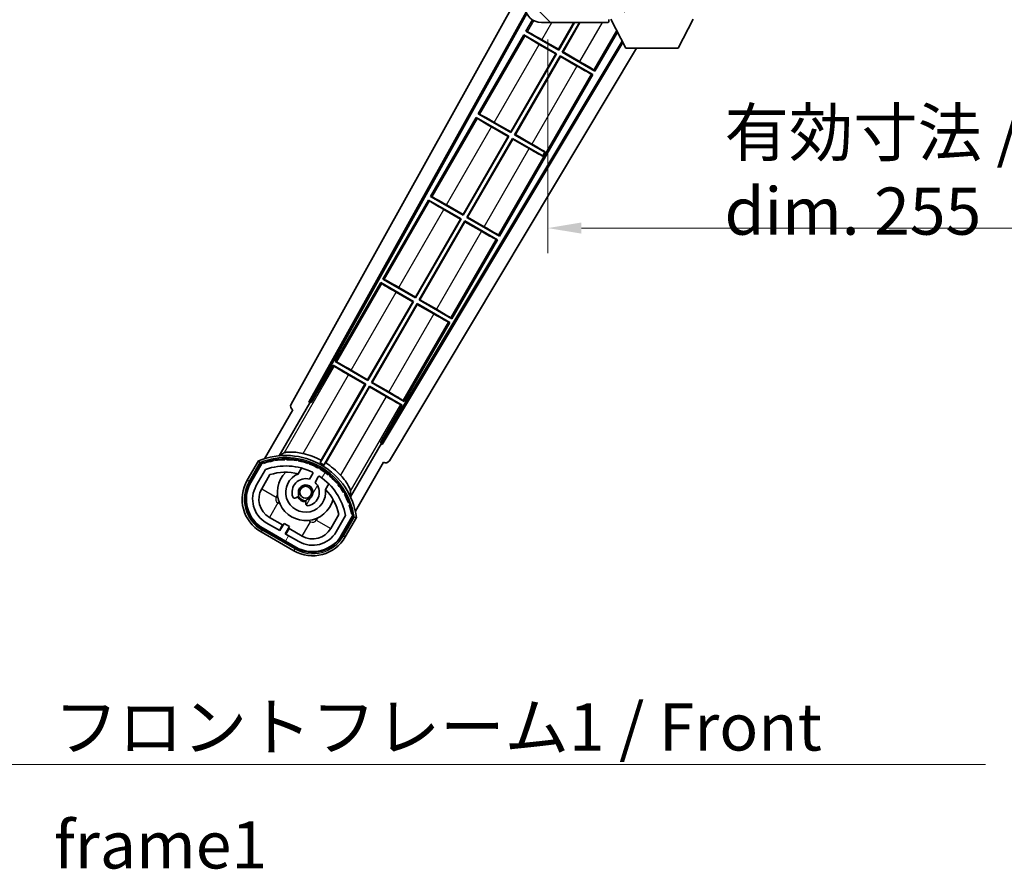
# Model space of a CAD drawing. Units: millimetres. Extents: x 87 to 9541, y 48 to 1734.
# Drawn here: x 3322 to 3556, y 821 to 1024 of the extents above; entities that cross this region are included whole.
import ezdxf

# ---------------------------------------------------------------- set-up
doc = ezdxf.new("R2010")
doc.units = ezdxf.units.MM
doc.header["$LTSCALE"] = 6
doc.layers.get('Defpoints').update_dxf_attribs({"lineweight": 25})
for name, color, linetype, lineweight in [('Dimension (ISO)', 7, 'Continuous', 18), ('Dimension (ISO) @ 1', 7, 'Continuous', 18), ('Hatch (ISO)', 1, 'Continuous', 18), ('Symbol (ISO)', 7, 'Continuous', 18), ('Visible (ISO)', 7, 'Continuous', 35), ('Visible Narrow (ISO)', 7, 'Continuous', 25)]:
    doc.layers.add(name, color=color, linetype=linetype, lineweight=lineweight)
doc.styles.add('Note Text (TK)', font='txt')
doc.dimstyles.new('Default - Method 1b (TK)', dxfattribs={"dimscale": 6, "dimtxt": 2.5, "dimasz": 2.5, "dimexe": 1, "dimexo": 1.5, "dimgap": 1, "dimtad": 1, "dimtoh": 1, "dimrnd": 1e-08, "dimdsep": 46, "dimtxsty": 'Note Text (TK)', "dimcen": 0.09, "dimdle": 5, "dimclrd": 100, "dimclre": 100, "dimclrt": 7, "dimadec": 1, "dimazin": 1, "dimtfac": 1, "dimtmove": 0, "dimatfit": 3, "dimfxl": 1, "dimtolj": 1, "dimlwd": -1, "dimlwe": -1, "dimarcsym": 0})
doc.dimstyles.new('Default - Method 1b (TK)$7', dxfattribs={"dimscale": 6, "dimtxt": 2.5, "dimasz": 2.5, "dimexe": 1, "dimexo": 1.5, "dimgap": 1, "dimtad": 1, "dimtoh": 1, "dimrnd": 1e-08, "dimdsep": 46, "dimtxsty": 'Note Text (TK)', "dimcen": 0.09, "dimdle": 5, "dimclrd": 100, "dimclre": 100, "dimclrt": 7, "dimadec": 1, "dimazin": 1, "dimtfac": 1, "dimtmove": 0, "dimatfit": 3, "dimfxl": 1, "dimtolj": 1, "dimlwd": -1, "dimlwe": -1, "dimarcsym": 0})

# ---------------------------------------------------------------- blocks, each defined once
blk = doc.blocks.new('*D279')
at = {"layer": 'Defpoints', "color": 0}
for p in [(3447.46, 1027.82), (3702.46, 1027.92), (3702.46, 973.82)]:
    blk.add_point(p, dxfattribs=at)
at = {"layer": 'Dimension (ISO)', "color": 100}
for p, q in [((3447.46, 1018.82), (3447.46, 967.82)), ((3702.46, 1018.92), (3702.46, 967.82)), ((3455.46, 973.82), (3694.46, 973.82))]:
    blk.add_line(p, q, dxfattribs=at)
for points in [[(3455.46, 975.15), (3455.46, 972.49), (3447.46, 973.82)], [(3694.46, 975.15), (3694.46, 972.49), (3702.46, 973.82)]]:
    blk.add_solid(points, dxfattribs=at)
at = {"layer": 'Dimension (ISO)', "color": 7, "insert": (3489.57, 987.24), "char_height": 8, "attachment_point": 4, "style": 'Note Text (TK)'}
blk.add_mtext('\\A1;\\fＭＳ Ｐゴシック|b0|i0;\\H11.2500;有効寸法 / Max dim. 255', dxfattribs=at)

msp = doc.modelspace()

# ---------------------------------------------------------------- hatches: boundary and pattern name
at = {"layer": 'Hatch (ISO)'}
h = msp.add_hatch(dxfattribs=at)
h.set_pattern_fill('ANSI31', color=256, scale=114.3, angle=90.00021, style=0)
h.set_pattern_definition([(135.0002, (2377.75, 12), (-10.10275, -10.10283), [])])
edge = h.paths.add_edge_path()
edge.add_ellipse((3449.2628, 1030.5215), major_axis=(0.3, 0), ratio=1, start_angle=0, end_angle=90)
edge.add_line((3449.2628, 1030.8215), (3447.8628, 1030.8215))
edge.add_ellipse((3447.8628, 1030.5215), major_axis=(0, 0.3), ratio=1, start_angle=0, end_angle=90)
edge.add_line((3447.5628, 1030.5215), (3447.5628, 1027.8215))
edge.add_line((3447.5628, 1027.8215), (3447.4628, 1027.8215))
edge.add_line((3447.4628, 1027.8215), (3445.4628, 1027.8215))
edge.add_line((3445.4628, 1027.8215), (3445.3628, 1027.8215))
edge.add_line((3445.3628, 1027.8215), (3445.3628, 1030.5215))
edge.add_ellipse((3445.0628, 1030.5215), major_axis=(0.3, 0), ratio=1, start_angle=0, end_angle=90)
edge.add_line((3445.0628, 1030.8215), (3442.9628, 1030.8215))
edge.add_ellipse((3442.9628, 1029.8215), major_axis=(0, 1), ratio=1, start_angle=0, end_angle=90)
edge.add_line((3441.9628, 1029.8215), (3441.9628, 1026.8215))
edge.add_ellipse((3445.9628, 1026.8215), major_axis=(-4, 0), ratio=1, start_angle=0, end_angle=90)
edge.add_line((3445.9628, 1022.8215), (3461.6628, 1022.8215))
edge.add_ellipse((3461.6628, 1023.1215), major_axis=(0, -0.3), ratio=1, start_angle=0, end_angle=90)
edge.add_line((3461.9628, 1023.1215), (3461.9628, 1023.5715))
edge.add_ellipse((3461.4628, 1023.5715), major_axis=(0.5, 0), ratio=1, start_angle=0, end_angle=90)
edge.add_line((3461.4628, 1024.0715), (3460.0878, 1024.0715))
edge.add_ellipse((3460.0878, 1024.6965), major_axis=(0, -0.625), ratio=1, start_angle=191.536959, end_angle=360, ccw=False)
edge.add_ellipse((3460.0878, 1024.6965), major_axis=(-0.125, 0.6124), ratio=1, start_angle=348.463041, end_angle=360, ccw=False)
edge.add_line((3460.0878, 1025.3215), (3471.6628, 1025.3215))
edge.add_ellipse((3471.6628, 1025.6215), major_axis=(0, -0.3), ratio=1, start_angle=0, end_angle=90)
edge.add_line((3471.9628, 1025.6215), (3471.9628, 1027.5215))
edge.add_ellipse((3471.6628, 1027.5215), major_axis=(0.3, 0), ratio=1, start_angle=0, end_angle=90)
edge.add_line((3471.6628, 1027.8215), (3462.9628, 1027.8215))
edge.add_line((3462.9628, 1027.8215), (3462.9628, 1027.6215))
edge.add_line((3462.9628, 1027.6215), (3460.9628, 1027.6215))
edge.add_line((3460.9628, 1027.6215), (3460.9628, 1027.8215))
edge.add_line((3460.9628, 1027.8215), (3457.2628, 1027.8215))
edge.add_ellipse((3457.2628, 1027.5215), major_axis=(0, 0.3), ratio=1, start_angle=0, end_angle=90)
edge.add_line((3456.9628, 1027.5215), (3456.9628, 1025.3215))
edge.add_line((3456.9628, 1025.3215), (3451.5628, 1025.3215))
edge.add_line((3451.5628, 1025.3215), (3451.5628, 1027.5215))
edge.add_ellipse((3451.2628, 1027.5215), major_axis=(0.3, 0), ratio=1, start_angle=0, end_angle=90)
edge.add_line((3451.2628, 1027.8215), (3449.5628, 1027.8215))
edge.add_line((3449.5628, 1027.8215), (3449.5628, 1030.5215))
h = msp.add_hatch(dxfattribs=at)
h.set_pattern_fill('ANSI31', color=256, scale=114.3, angle=14.999978, style=0)
h.set_pattern_definition([(60, (2377.75, 12), (-12.37334, 7.14375), [])])
edge = h.paths.add_edge_path()
edge.add_ellipse((3379.4736, 917.617), major_axis=(0.2167, 0.0771), ratio=1, start_angle=0, end_angle=138.033033)
edge.add_line((3379.2609, 917.7046), (3376.6375, 913.1606))
edge.add_ellipse((3383.5657, 909.1606), major_axis=(-6.9282, 4), ratio=1, start_angle=0, end_angle=90)
edge.add_line((3379.5657, 902.2324), (3387.3599, 897.7324))
edge.add_ellipse((3391.3599, 904.6606), major_axis=(-4, -6.9282), ratio=1, start_angle=0, end_angle=90)
edge.add_line((3398.2881, 900.6606), (3400.9116, 905.2046))
edge.add_ellipse((3400.7294, 905.345), major_axis=(0.1822, -0.1404), ratio=1, start_angle=0, end_angle=138.033033)
edge.add_ellipse((3384.9528, 902.5632), major_axis=(15.7351, 3.0081), ratio=1, start_angle=0, end_angle=8.354789)
edge.add_ellipse((3400.0066, 908.0423), major_axis=(0.0771, -0.2167), ratio=1, start_angle=0, end_angle=180.822606)
edge.add_ellipse((3384.9528, 902.5632), major_axis=(14.9737, 5.6947), ratio=1, start_angle=0, end_angle=8.354789)
edge.add_ellipse((3398.8265, 910.5732), major_axis=(0.1136, -0.2), ratio=1, start_angle=0, end_angle=180.822606)
edge.add_ellipse((3384.9528, 902.5632), major_axis=(13.7573, 8.2084), ratio=1, start_angle=0, end_angle=8.354789)
edge.add_ellipse((3397.2248, 912.8606), major_axis=(0.1466, -0.1772), ratio=1, start_angle=0, end_angle=180.822606)
edge.add_ellipse((3384.9528, 902.5632), major_axis=(12.1229, 10.4726), ratio=1, start_angle=0, end_angle=8.354789)
edge.add_ellipse((3395.2502, 914.8352), major_axis=(0.1751, -0.1491), ratio=1, start_angle=0, end_angle=180.822606)
edge.add_ellipse((3384.9528, 902.5632), major_axis=(10.1202, 12.4186), ratio=1, start_angle=0, end_angle=8.354789)
edge.add_ellipse((3392.9628, 916.4369), major_axis=(0.1984, -0.1164), ratio=1, start_angle=0, end_angle=180.822606)
edge.add_ellipse((3384.9528, 902.5632), major_axis=(7.81, 13.9873), ratio=1, start_angle=0, end_angle=8.354789)
edge.add_ellipse((3390.4319, 917.617), major_axis=(0.2156, -0.0802), ratio=1, start_angle=0, end_angle=180.822606)
edge.add_ellipse((3384.9528, 902.5632), major_axis=(5.2625, 15.131), ratio=1, start_angle=0, end_angle=8.354789)
edge.add_ellipse((3387.7346, 918.3398), major_axis=(0.2262, -0.0416), ratio=1, start_angle=0, end_angle=180.822606)
edge.add_ellipse((3384.9528, 902.5632), major_axis=(2.5551, 15.8149), ratio=1, start_angle=0, end_angle=8.354789)
edge.add_ellipse((3384.9528, 918.5832), major_axis=(0.23, -0.0017), ratio=1, start_angle=0, end_angle=180.822606)
edge.add_ellipse((3384.9528, 902.5632), major_axis=(-0.23, 16.0183), ratio=1, start_angle=0, end_angle=8.354789)
edge.add_ellipse((3382.1709, 918.3398), major_axis=(0.2268, 0.0383), ratio=1, start_angle=0, end_angle=180.822606)
edge.add_ellipse((3384.9528, 902.5632), major_axis=(-3.0081, 15.7351), ratio=1, start_angle=0, end_angle=8.354789)
edge = h.paths.add_edge_path(flags=0)
edge.add_line((3399.218, 905.2713), (3396.9891, 901.4106))
edge.add_ellipse((3391.3599, 904.6606), major_axis=(5.6292, -3.25), ratio=1, start_angle=270, end_angle=360, ccw=False)
edge.add_line((3388.1099, 899.0315), (3384.8623, 900.9065))
edge.add_line((3384.8623, 900.9065), (3385.8623, 902.6385))
edge.add_line((3385.8623, 902.6385), (3384.5633, 903.3885))
edge.add_line((3384.5633, 903.3885), (3383.5633, 901.6565))
edge.add_line((3383.5633, 901.6565), (3380.3157, 903.5315))
edge.add_ellipse((3383.5657, 909.1606), major_axis=(-3.25, -5.6292), ratio=1, start_angle=270, end_angle=360, ccw=False)
edge.add_line((3377.9365, 912.4106), (3380.1654, 916.2713))
edge.add_ellipse((3384.9528, 902.5632), major_axis=(-4.7873, 13.7081), ratio=1, start_angle=314.767469, end_angle=360, ccw=False)
edge.add_ellipse((3391.2042, 915.391), major_axis=(0.1095, 0.2247), ratio=1, start_angle=265.981585, end_angle=360, ccw=False)
edge.add_line((3391.4207, 915.266), (3390.6444, 913.9213))
edge.add_ellipse((3389.7128, 910.8077), major_axis=(0.9316, 3.1136), ratio=1, start_angle=0, end_angle=126.181955)
edge.add_ellipse((3387.1209, 909.8887), major_axis=(-0.4712, -0.1671), ratio=1, start_angle=0, end_angle=100.475682)
edge.add_line((3387.3709, 909.4557), (3387.8129, 909.7109))
edge.add_ellipse((3387.5629, 910.1439), major_axis=(0.25, -0.433), ratio=1, start_angle=0, end_angle=77.160412)
edge.add_ellipse((3389.7128, 910.8077), major_axis=(-1.6721, -0.5163), ratio=1, start_angle=85.679177, end_angle=360, ccw=False)
edge.add_ellipse((3390.2128, 908.614), major_axis=(-0.1111, 0.4875), ratio=1, start_angle=0, end_angle=77.160412)
edge.add_line((3389.7128, 908.614), (3389.7128, 908.1036))
edge.add_ellipse((3390.2128, 908.1036), major_axis=(-0.5, 0), ratio=1, start_angle=0, end_angle=100.475682)
edge.add_ellipse((3389.7128, 910.8077), major_axis=(0.5909, -3.1958), ratio=1, start_angle=0, end_angle=126.181955)
edge.add_line((3391.9434, 913.1713), (3392.7198, 914.516))
edge.add_ellipse((3392.9363, 914.391), major_axis=(-0.2165, 0.125), ratio=1, start_angle=265.981585, end_angle=360, ccw=False)
edge.add_ellipse((3384.9528, 902.5632), major_axis=(8.1233, 12.035), ratio=1, start_angle=314.767469, end_angle=360, ccw=False)

# ---------------------------------------------------------------- linework, layer by layer
at = {"layer": 'Visible (ISO)'}
for p, q in [((3386.2479, 931.8379), (3441.9628, 1032.0256)), ((3390.5042, 932.2901), (3442.2482, 1025.3375)), ((3390.9182, 932.4047), (3442.4061, 1024.9912)), ((3461.9628, 1023.1215), (3461.9628, 1023.5715)), ((3466.0128, 1016.7215), (3462.4628, 1023.6215)), ((3478.5128, 1016.7215), (3482.0628, 1023.6215)), ((3443.7861, 1023.4655), (3442.2355, 1020.7798)), ((3445.9628, 1022.8215), (3461.6628, 1022.8215)), ((3449.9818, 1016.4587), (3453.6554, 1022.8215)), ((3453.8066, 1022.8215), (3450.0298, 1016.2798)), ((3450.8958, 1015.7798), (3454.9613, 1022.8215)), ((3455.1125, 1022.8215), (3451.0746, 1015.8277)), ((3461.7128, 1022.8215), (3461.6628, 1022.8215)), ((3461.9628, 1023.1215), (3461.9628, 1023.0715)), ((3441.7355, 1019.9138), (3430.8605, 1001.0777)), ((3441.7355, 1019.9138), (3449.5298, 1015.4138)), ((3441.9935, 1019.6873), (3441.7355, 1019.9138)), ((3442.2355, 1020.7798), (3442.5607, 1020.6696)), ((3450.0298, 1016.2798), (3442.2355, 1020.7798)), ((3458.69, 1011.2798), (3464.0426, 1020.5508)), ((3465.1575, 1018.3839), (3407.8135, 922.6501)), ((3465.3224, 1018.0634), (3407.9214, 922.2343)), ((3468.5985, 1016.7215), (3409.6579, 918.3221)), ((3449.3509, 1015.3659), (3445.4126, 1017.6397)), ((3446.0435, 1018.7324), (3449.9818, 1016.4587)), ((3466.0128, 1016.7215), (3478.5128, 1016.7215)), ((3438.6068, 996.7566), (3449.3509, 1015.3659)), ((3449.5298, 1015.4138), (3438.6548, 996.5777)), ((3439.5208, 996.0777), (3450.3958, 1014.9138)), ((3450.4437, 1014.735), (3439.6996, 996.1257)), ((3449.3509, 1015.3659), (3449.5298, 1015.4138)), ((3449.9818, 1016.4587), (3450.0298, 1016.2798)), ((3450.3958, 1014.9138), (3458.19, 1010.4138)), ((3450.4437, 1014.735), (3450.3958, 1014.9138)), ((3454.382, 1012.4612), (3450.4437, 1014.735)), ((3451.0746, 1015.8277), (3450.8958, 1015.7798)), ((3458.69, 1011.2798), (3450.8958, 1015.7798)), ((3451.0746, 1015.8277), (3455.013, 1013.5539)), ((3435.94, 971.8757), (3458.19, 1010.4138)), ((3458.19, 1010.4138), (3457.8648, 1010.524)), ((3458.432, 1011.5064), (3458.69, 1011.2798)), ((3430.3605, 1000.2117), (3419.4855, 981.3757)), ((3430.3605, 1000.2117), (3438.1548, 995.7117)), ((3430.6185, 999.9852), (3430.3605, 1000.2117)), ((3430.8605, 1001.0777), (3431.1857, 1000.9676)), ((3438.6548, 996.5777), (3430.8605, 1001.0777)), ((3437.9759, 995.6638), (3434.0376, 997.9376)), ((3434.6685, 999.0304), (3438.6068, 996.7566)), ((3427.2318, 977.0545), (3437.9759, 995.6638)), ((3438.1548, 995.7117), (3427.2798, 976.8757)), ((3437.9759, 995.6638), (3438.1548, 995.7117)), ((3438.6068, 996.7566), (3438.6548, 996.5777)), ((3439.6996, 996.1257), (3439.5208, 996.0777)), ((3446.7468, 991.9058), (3439.5208, 996.0777)), ((3439.6996, 996.1257), (3443.638, 993.8519)), ((3428.1458, 976.3757), (3439.0208, 995.2117)), ((3439.0687, 995.0329), (3428.3246, 976.4236)), ((3439.0208, 995.2117), (3446.2468, 991.0398)), ((3439.0687, 995.0329), (3439.0208, 995.2117)), ((3443.007, 992.7591), (3439.0687, 995.0329)), ((3446.2022, 990.9627), (3446.2468, 991.0398)), ((3446.2468, 991.0398), (3446.7468, 991.9058)), ((3446.7913, 991.9829), (3446.7468, 991.9058)), ((3419.4855, 981.3757), (3419.8107, 981.2655)), ((3427.2798, 976.8757), (3419.4855, 981.3757)), ((3418.9855, 980.5096), (3408.1105, 961.6736)), ((3418.9855, 980.5096), (3426.7798, 976.0096)), ((3419.2435, 980.2831), (3418.9855, 980.5096)), ((3423.2935, 979.3283), (3427.2318, 977.0545)), ((3426.6009, 975.9617), (3422.6626, 978.2355)), ((3427.2318, 977.0545), (3427.2798, 976.8757)), ((3415.8568, 957.3524), (3426.6009, 975.9617)), ((3426.7798, 976.0096), (3415.9048, 957.1736)), ((3416.7708, 956.6736), (3427.6458, 975.5096)), ((3427.6937, 975.3308), (3416.9496, 956.7215)), ((3426.6009, 975.9617), (3426.7798, 976.0096)), ((3427.6458, 975.5096), (3435.44, 971.0096)), ((3427.6937, 975.3308), (3427.6458, 975.5096)), ((3431.632, 973.057), (3427.6937, 975.3308)), ((3428.3246, 976.4236), (3428.1458, 976.3757)), ((3435.94, 971.8757), (3428.1458, 976.3757)), ((3428.3246, 976.4236), (3432.263, 974.1498)), ((3435.682, 972.1022), (3435.94, 971.8757)), ((3424.565, 952.1736), (3435.44, 971.0096)), ((3435.44, 971.0096), (3435.1148, 971.1198)), ((3407.6105, 960.8076), (3396.7355, 941.9715)), ((3407.6105, 960.8076), (3415.4048, 956.3076)), ((3407.8685, 960.581), (3407.6105, 960.8076)), ((3408.1105, 961.6736), (3408.4357, 961.5634)), ((3415.9048, 957.1736), (3408.1105, 961.6736)), ((3415.2259, 956.2596), (3411.2876, 958.5334)), ((3411.9185, 959.6262), (3415.8568, 957.3524)), ((3404.4818, 937.6503), (3415.2259, 956.2596)), ((3415.4048, 956.3076), (3404.5298, 937.4715)), ((3405.3958, 936.9715), (3416.2708, 955.8076)), ((3416.3187, 955.6287), (3405.5746, 937.0194)), ((3415.2259, 956.2596), (3415.4048, 956.3076)), ((3415.8568, 957.3524), (3415.9048, 957.1736)), ((3416.2708, 955.8076), (3424.065, 951.3076)), ((3416.3187, 955.6287), (3416.2708, 955.8076)), ((3420.257, 953.3549), (3416.3187, 955.6287)), ((3416.9496, 956.7215), (3416.7708, 956.6736)), ((3424.565, 952.1736), (3416.7708, 956.6736)), ((3416.9496, 956.7215), (3420.888, 954.4477)), ((3413.19, 932.4715), (3424.065, 951.3076)), ((3424.065, 951.3076), (3423.7398, 951.4177)), ((3424.307, 952.4001), (3424.565, 952.1736)), ((3396.7355, 941.9715), (3397.0607, 941.8613)), ((3404.5298, 937.4715), (3396.7355, 941.9715)), ((3396.2355, 941.1055), (3391.1386, 932.2774)), ((3396.2355, 941.1055), (3404.0298, 936.6055)), ((3396.4935, 940.8789), (3396.2355, 941.1055)), ((3400.5435, 939.9241), (3404.4818, 937.6503)), ((3403.8509, 936.5576), (3399.9126, 938.8314)), ((3404.4818, 937.6503), (3404.5298, 937.4715)), ((3405.5746, 937.0194), (3405.3958, 936.9715)), ((3413.19, 932.4715), (3405.3958, 936.9715)), ((3405.5746, 937.0194), (3409.513, 934.7456)), ((3404.0298, 936.6055), (3393.1793, 917.8119)), ((3393.392, 918.4422), (3403.8509, 936.5576)), ((3394.0453, 917.3119), (3404.8958, 936.1055)), ((3404.9437, 935.9267), (3394.4848, 917.8113)), ((3403.8509, 936.5576), (3404.0298, 936.6055)), ((3404.8958, 936.1055), (3412.69, 931.6055)), ((3404.9437, 935.9267), (3404.8958, 936.1055)), ((3408.882, 933.6529), (3404.9437, 935.9267)), ((3383.4159, 919.5136), (3390.7203, 932.1653)), ((3390.5042, 932.2901), (3390.9182, 932.4047)), ((3390.7203, 932.1653), (3390.5042, 932.2901)), ((3391.1386, 932.2774), (3390.7203, 932.1653)), ((3391.1386, 932.2774), (3390.9182, 932.4047)), ((3412.932, 932.698), (3413.19, 932.4715)), ((3386.6375, 930.4811), (3379.9031, 918.8168)), ((3386.6375, 930.4811), (3386.6204, 930.491)), ((3407.5931, 922.7774), (3412.69, 931.6055)), ((3412.69, 931.6055), (3412.3648, 931.7157)), ((3407.7052, 922.3591), (3407.5931, 922.7774)), ((3407.8135, 922.6501), (3407.5931, 922.7774)), ((3407.9214, 922.2343), (3407.8135, 922.6501)), ((3407.7052, 922.3591), (3400.4007, 909.7074)), ((3407.9214, 922.2343), (3407.7052, 922.3591)), ((3378.4439, 918.2894), (3375.7714, 913.6606)), ((3401.5537, 906.3168), (3408.2881, 917.9811)), ((3408.3051, 917.9713), (3408.2881, 917.9811)), ((3376.4643, 913.2606), (3379.0821, 917.7949)), ((3379.2609, 917.7046), (3376.6375, 913.1606)), ((3377.9365, 912.4106), (3380.1654, 916.2713)), ((3387.9393, 915.236), (3388.7189, 916.5863)), ((3379.2355, 911.6606), (3381.1772, 915.0237)), ((3391.4207, 915.266), (3390.6444, 913.9213)), ((3391.9434, 913.1713), (3392.7198, 914.516)), ((3395.2141, 912.8363), (3394.4345, 911.486)), ((3387.3709, 909.4557), (3387.8129, 909.7109)), ((3389.7128, 908.614), (3389.7128, 908.1036)), ((3384.1834, 903.0305), (3381.0657, 904.8305)), ((3397.6317, 905.5237), (3395.69, 902.1606)), ((3399.218, 905.2713), (3396.9891, 901.4106)), ((3398.2881, 900.6606), (3400.9116, 905.2046)), ((3401.0791, 905.0949), (3398.4613, 900.5606)), ((3399.1541, 900.1606), (3401.8265, 904.7894)), ((3387.2599, 897.5592), (3379.4657, 902.0592)), ((3379.5657, 902.2324), (3387.3599, 897.7324)), ((3383.5633, 901.6565), (3380.3157, 903.5315)), ((3383.4334, 901.7315), (3384.1834, 903.0305)), ((3384.5633, 903.3885), (3383.5633, 901.6565)), ((3384.1834, 903.0305), (3384.3133, 902.9555)), ((3385.8623, 902.6385), (3384.5633, 903.3885)), ((3384.8623, 900.9065), (3385.8623, 902.6385)), ((3385.7422, 902.1305), (3384.9922, 900.8315)), ((3385.6123, 902.2055), (3385.7422, 902.1305)), ((3388.8599, 900.3305), (3385.7422, 902.1305)), ((3379.0657, 901.3664), (3386.8599, 896.8664)), ((3388.1099, 899.0315), (3384.8623, 900.9065))]:
    msp.add_line(p, q, dxfattribs=at)
msp.add_circle((3389.7128, 910.8077), 1.42, dxfattribs=at)
for centre, radius, start, end in [((3445.9628, 1026.8215), 4, 180, 270), ((3461.6628, 1023.1215), 0.3, 270, 0), ((3461.7128, 1023.0715), 0.25, 270, 0), ((3384.9528, 902.5632), 17.02, 7.515889, 112.484111), ((3379.4736, 917.617), 0.43, 47.03913, 155.572296), ((3384.9528, 902.5632), 16.02, 100.822606, 109.177394), ((3384.9528, 902.5632), 16.22, 101.353039, 108.646961), ((3382.1709, 918.3398), 0.43, 37.03913, 162.96087), ((3382.1709, 918.3398), 0.23, 9.588697, 190.411303), ((3384.9528, 902.5632), 16.02, 90.822606, 99.177394), ((3384.9528, 902.5632), 16.22, 91.353039, 98.646961), ((3384.9528, 918.5832), 0.43, 27.03913, 152.96087), ((3384.9528, 918.5832), 0.23, 359.588697, 180.411303), ((3384.9528, 902.5632), 16.02, 80.822606, 89.177394), ((3384.9528, 902.5632), 16.22, 81.353039, 88.646961), ((3387.7346, 918.3398), 0.43, 17.03913, 142.96087), ((3387.7346, 918.3398), 0.23, 349.588697, 170.411303), ((3384.9528, 902.5632), 16.02, 70.822606, 79.177394), ((3384.9528, 902.5632), 16.22, 71.353039, 78.646961), ((3384.9528, 902.5632), 17.9824, 62.010639, 76.73688), ((3390.4319, 917.617), 0.43, 7.03913, 132.96087), ((3379.4736, 917.617), 0.23, 19.588697, 157.62173), ((3384.9528, 902.5632), 14.52, 64.018415, 109.250946), ((3384.9528, 902.5632), 13.02, 76.73936, 106.856784), ((3389.7128, 910.8077), 6.75, 134.970424, 345.029576), ((3390.4319, 917.617), 0.23, 339.588697, 160.411303), ((3384.9528, 902.5632), 16.02, 60.822606, 69.177394), ((3384.9528, 902.5632), 16.22, 61.353039, 68.646961), ((3391.2042, 915.391), 0.25, 330, 64.018415), ((3392.9628, 916.4369), 0.43, 357.03913, 122.96087), ((3392.9628, 916.4369), 0.23, 329.588697, 150.411303), ((3384.9528, 902.5632), 16.02, 50.822606, 59.177394), ((3384.9528, 902.5632), 17.3262, 58.346328, 61.653672), ((3384.9528, 902.5632), 16.22, 51.353039, 58.646961), ((3384.9528, 902.5632), 17.9824, 43.26312, 57.989361), ((3383.5657, 909.1606), 9, 150, 240), ((3383.5657, 909.1606), 8.2, 150, 240), ((3389.7128, 910.8077), 4.75, 111.477916, 8.522084), ((3389.7128, 910.8077), 3.25, 73.342364, 199.524318), ((3384.9528, 902.5632), 13.02, 76.584325, 76.73936), ((3392.9363, 914.391), 0.25, 55.981585, 150), ((3384.9528, 902.5632), 14.52, 10.749054, 55.981585), ((3395.2502, 914.8352), 0.23, 319.588697, 140.411303), ((3395.2502, 914.8352), 0.43, 347.03913, 112.96087), ((3384.9528, 902.5632), 16.02, 40.822606, 49.177394), ((3384.9528, 902.5632), 16.22, 41.353039, 48.646961), ((3397.2248, 912.8606), 0.43, 337.03913, 102.96087), ((3383.5657, 909.1606), 8, 150, 240), ((3383.5657, 909.1606), 6.5, 150, 240), ((3383.5657, 909.1606), 5, 150, 240), ((3389.7128, 910.8077), 1.75, 282.839588, 197.160412), ((3389.7128, 910.8077), 3.25, 280.475682, 46.657636), ((3384.9528, 902.5632), 13.02, 43.26064, 43.415675), ((3384.9528, 902.5632), 13.02, 13.143216, 43.26064), ((3397.2248, 912.8606), 0.23, 309.588697, 130.411303), ((3384.9528, 902.5632), 16.02, 30.822606, 39.177394), ((3384.9528, 902.5632), 16.22, 31.353039, 38.646961), ((3398.8265, 910.5732), 0.43, 327.03913, 92.96087), ((3387.1209, 909.8887), 0.5, 199.524318, 300), ((3389.7128, 910.8077), 2.25, 210, 270), ((3387.5629, 910.1439), 0.5, 300, 17.160412), ((3389.7128, 910.8077), 2, 208.876264, 271.123736), ((3390.2128, 908.614), 0.5, 102.839588, 180), ((3398.8265, 910.5732), 0.23, 299.588697, 120.411303), ((3384.9528, 902.5632), 16.02, 20.822606, 29.177394), ((3384.9528, 902.5632), 16.22, 21.353039, 28.646961), ((3390.2128, 908.1036), 0.5, 180, 280.475682), ((3400.0066, 908.0423), 0.23, 289.588697, 110.411303), ((3400.0066, 908.0423), 0.43, 317.03913, 82.96087), ((3384.9528, 902.5632), 16.02, 10.822606, 19.177394), ((3384.9528, 902.5632), 16.22, 11.353039, 18.646961), ((3400.7294, 905.345), 0.23, 322.37827, 100.411303), ((3400.7294, 905.345), 0.43, 324.427704, 72.96087), ((3391.3599, 904.6606), 5, 240, 330), ((3391.3599, 904.6606), 9, 240, 330), ((3391.3599, 904.6606), 8.2, 240, 330), ((3391.3599, 904.6606), 8, 240, 330), ((3391.3599, 904.6606), 6.5, 240, 330)]:
    msp.add_arc(centre, radius, start, end, dxfattribs=at)
for centre, major_axis, ratio, start_param, end_param in [((3445.4475, 1017.7001), (3.4641, -2), 0.01745506, 3.22885905, 4.71238898), ((3446.0086, 1018.672), (-3.4641, 2), 0.01745506, 4.71238898, 6.19591878), ((3454.4169, 1012.5216), (3.4641, -2), 0.01745506, 4.71238898, 6.19591878), ((3454.978, 1013.4935), (-3.4641, 2), 0.01745506, 3.22885905, 4.71238898), ((3434.6336, 998.9699), (-3.4641, 2), 0.01745506, 4.71238898, 6.19591878), ((3434.0725, 997.9981), (3.4641, -2), 0.01745506, 3.22885905, 4.71238898), ((3443.603, 993.7914), (-3.4641, 2), 0.01745506, 3.55356911, 4.71238898), ((3443.0419, 992.8196), (3.4641, -2), 0.01745506, 4.71238898, 5.87120879), ((3423.2586, 979.2678), (-3.4641, 2), 0.01745506, 4.71238898, 6.19591878), ((3422.6975, 978.296), (3.4641, -2), 0.01745506, 3.22885905, 4.71238898), ((3431.6669, 973.1175), (3.4641, -2), 0.01745506, 4.71238898, 6.19591878), ((3432.228, 974.0893), (-3.4641, 2), 0.01745506, 3.22885905, 4.71238898), ((3411.3225, 958.5939), (3.4641, -2), 0.01745506, 3.22885912, 4.71238898), ((3411.8836, 959.5657), (-3.4641, 2), 0.01745506, 4.71238898, 6.19591878), ((3420.2919, 953.4154), (3.4641, -2), 0.01745506, 4.71238898, 6.19591884), ((3420.853, 954.3872), (-3.4641, 2), 0.01745506, 3.22885905, 4.71238898), ((3400.5086, 939.8637), (-3.4641, 2), 0.01745506, 4.71238898, 6.19591878), ((3399.9475, 938.8918), (3.4641, -2), 0.01745506, 3.22885912, 4.71238898), ((3409.478, 934.6852), (-3.4641, 2), 0.01745506, 3.22885905, 4.71238898), ((3408.9169, 933.7133), (3.4641, -2), 0.01745506, 4.71238898, 6.19591884), ((3387.1288, 931.3566), (-0.971, -0.2686), 0.99255093, 5.50956512, 7.0568055), ((3408.8006, 918.8444), (0.2529, -0.9752), 0.99255093, 5.50956512, 7.0568055)]:
    msp.add_ellipse(centre, major_axis=major_axis, ratio=ratio, start_param=start_param, end_param=end_param, dxfattribs=at)
for points in [[(3383.4159, 919.5136), (3383.9801, 919.8743), (3384.5672, 920.2219)], [(3400.4385, 911.0586), (3400.431, 910.3764), (3400.4007, 909.7074)]]:
    msp.add_open_spline(points, degree=2, dxfattribs=at)
for points, knots in [([(3389.0783, 920.0659), (3389.0433, 920.0742), (3389.0084, 920.0822), (3388.4408, 920.2112), (3387.8687, 920.3036), (3386.798, 920.4076), (3386.2994, 920.4202), (3385.5037, 920.3984), (3385.1458, 920.3635), (3384.7369, 920.2886), (3384.6226, 920.2547), (3384.5672, 920.2219)], [1.827842345, 1.827842345, 1.827842345, 1.827842345, 1.838537513, 1.838537513, 2.002515666, 2.002515666, 2.16649382, 2.16649382, 2.326192712, 2.326192712, 2.433178119, 2.433178119, 2.433178119, 2.433178119]), ([(3378.7913, 917.8911), (3378.7905, 917.892), (3378.7898, 917.8928), (3378.764, 917.9225), (3378.739, 917.9513), (3378.6901, 918.0075), (3378.6663, 918.0349), (3378.6031, 918.1074), (3378.5663, 918.1495), (3378.5064, 918.2181), (3378.4831, 918.2446), (3378.4519, 918.2803), (3378.4439, 918.2894), (3378.4439, 918.2894)], [-0.0809227639, -0.0809227639, -0.0809227639, -0.0809227639, -0.0805886357, -0.0805886357, -0.0691479127, -0.0691479127, -0.0577655589, -0.0577655589, -0.0376220805, -0.0376220805, -0.0185556094, -0.0185556094, 0, 0, 0, 0]), ([(3400.4385, 911.0586), (3400.4392, 911.1229), (3400.4114, 911.239), (3400.2718, 911.6305), (3400.1231, 911.958), (3399.7441, 912.6579), (3399.4839, 913.0834), (3398.8585, 913.9587), (3398.4923, 914.4079), (3398.0969, 914.835), (3398.0724, 914.8612), (3398.0478, 914.8874)], [0.052713484, 0.052713484, 0.052713484, 0.052713484, 0.159698892, 0.159698892, 0.319397783, 0.319397783, 0.483375937, 0.483375937, 0.647354091, 0.647354091, 0.658049259, 0.658049259, 0.658049259, 0.658049259]), ([(3401.8265, 904.7894), (3401.8265, 904.7894), (3401.8147, 904.7918), (3401.7682, 904.801), (3401.7335, 904.8079), (3401.6441, 904.8255), (3401.5893, 904.8363), (3401.4949, 904.8548), (3401.4593, 904.8617), (3401.3861, 904.876), (3401.3487, 904.8832), (3401.3101, 904.8907), (3401.309, 904.8909), (3401.3079, 904.8911)], [-0.0807455701, -0.0807455701, -0.0807455701, -0.0807455701, -0.0621538264, -0.0621538264, -0.0430502261, -0.0430502261, -0.0228675214, -0.0228675214, -0.011463002, -0.011463002, 0, 0, 0.0003347789, 0.0003347789, 0.0003347789, 0.0003347789])]:
    msp.add_open_spline(points, degree=3, knots=knots, dxfattribs=at)
for points, weights in [([(3393.1793, 917.8119), (3393.2838, 918.1214), (3393.392, 918.4422)], [10.4730504253, 10.3150278494, 10.1560171706]), ([(3394.4848, 917.8113), (3394.2611, 917.5571), (3394.0453, 917.3119)], [10.1560171715, 10.3150278504, 10.4730504263])]:
    msp.add_rational_spline(points, weights, degree=2, dxfattribs=at)
at = {"layer": 'Visible Narrow (ISO)'}
for p, q in [((3444.0761, 1023.2944), (3442.5607, 1020.6696)), ((3446.0435, 1018.7324), (3448.4043, 1022.8215)), ((3460.3636, 1022.8215), (3455.013, 1013.5539)), ((3441.9935, 1019.6873), (3431.1857, 1000.9676)), ((3458.432, 1011.5064), (3463.8594, 1020.9069)), ((3434.6685, 999.0304), (3445.4126, 1017.6397)), ((3454.382, 1012.4612), (3443.638, 993.8519)), ((3435.682, 972.1022), (3457.8648, 1010.524)), ((3430.6185, 999.9852), (3419.8107, 981.2655)), ((3423.2935, 979.3283), (3434.0376, 997.9376)), ((3432.263, 974.1498), (3443.007, 992.7591)), ((3419.2435, 980.2831), (3408.4357, 961.5634)), ((3411.9185, 959.6262), (3422.6626, 978.2355)), ((3431.632, 973.057), (3420.888, 954.4477)), ((3424.307, 952.4001), (3435.1148, 971.1198)), ((3407.8685, 960.581), (3397.0607, 941.8613)), ((3400.5435, 939.9241), (3411.2876, 958.5334)), ((3420.257, 953.3549), (3409.513, 934.7456)), ((3412.932, 932.698), (3423.7398, 951.4177)), ((3396.4935, 940.8789), (3384.5672, 920.2219)), ((3389.0783, 920.0659), (3399.9126, 938.8314)), ((3408.882, 933.6529), (3398.0478, 914.8874)), ((3400.4385, 911.0586), (3412.3648, 931.7157)), ((3376.2044, 913.4106), (3378.7913, 917.8911)), ((3376.2044, 913.4106), (3375.7714, 913.6606)), ((3379.2355, 911.6606), (3382.6996, 909.6606)), ((3382.6996, 909.6606), (3382.9931, 910.1689)), ((3383.0657, 908.2946), (3381.0657, 904.8305)), ((3383.5739, 908.0012), (3383.0657, 908.2946)), ((3388.8599, 900.3305), (3390.8599, 903.7946)), ((3390.8599, 903.7946), (3390.3516, 904.088)), ((3392.5194, 904.6689), (3392.2259, 904.1606)), ((3392.2259, 904.1606), (3395.69, 902.1606)), ((3401.3079, 904.8911), (3398.7211, 900.4106)), ((3379.3157, 901.7994), (3379.0657, 901.3664)), ((3387.1099, 897.2994), (3379.3157, 901.7994)), ((3398.7211, 900.4106), (3399.1541, 900.1606)), ((3387.1099, 897.2994), (3386.8599, 896.8664))]:
    msp.add_line(p, q, dxfattribs=at)
for centre, radius, start, end in [((3384.9528, 902.5632), 16.52, 8.100936, 111.899064), ((3383.5657, 909.1606), 8.5, 150, 240), ((3383.5657, 909.1606), 1, 150, 240), ((3391.3599, 904.6606), 1, 240, 330), ((3391.3599, 904.6606), 8.5, 240, 330)]:
    msp.add_arc(centre, radius, start, end, dxfattribs=at)

# ---------------------------------------------------------------- texts
at = {"layer": 'Symbol (ISO)', "color": 7, "insert": (3329.6985, 860.4686), "char_height": 11.25, "width": 232.565782, "attachment_point": 1, "line_spacing_factor": 1.5, "style": 'Note Text (TK)'}
msp.add_mtext('{\\fＭＳ Ｐゴシック|b0|i0;フロントフレーム1 / Front frame1}', dxfattribs=at)

# ---------------------------------------------------------------- dimensions: what is measured, and where the dimension line sits
at = {"layer": 'Dimension (ISO) @ 1', "color": 100}
dim = msp.add_linear_dim(base=(3702.4628, 973.8215), p1=(3447.4628, 1027.8215), p2=(3702.4628, 1027.9215), text='\\fＭＳ Ｐゴシック|b0|i0;\\H11.2500;有効寸法 / Max dim. <>', dimstyle='Default - Method 1b (TK)', override={"dimscale": 1, "dimtxt": 8, "dimasz": 8, "dimexe": 6, "dimexo": 9, "dimgap": 6, "dimtoh": 0, "dimdec": 2, "dimcen": 0.54, "dimtol": 0, "dimlim": 0, "dimtp": 0, "dimtm": 0, "dimtdec": 2, "dimtix": 0, "dimtofl": 0, "dimtmove": 0, "dimatfit": 1}, dxfattribs=at)
dim.commit()
dim.dimension.update_dxf_attribs({"geometry": '*D279', "text_midpoint": (3574.9628, 973.8215), "dimtype": 128})

# ---------------------------------------------------------------- leaders
at = {"layer": 'Symbol (ISO)', "color": 100, "annotation_type": 0, "has_hookline": 1, "hookline_direction": 0, "text_width": 222.0597}
msp.add_leader([(3192.1106, 971.8065), (3314.6985, 845.8592), (3329.6985, 845.8592)], dimstyle='Default - Method 1b (TK)$7', override={"dimgap": 0, "dimtad": 1}, dxfattribs=at)

doc.saveas('drawing.dxf')
